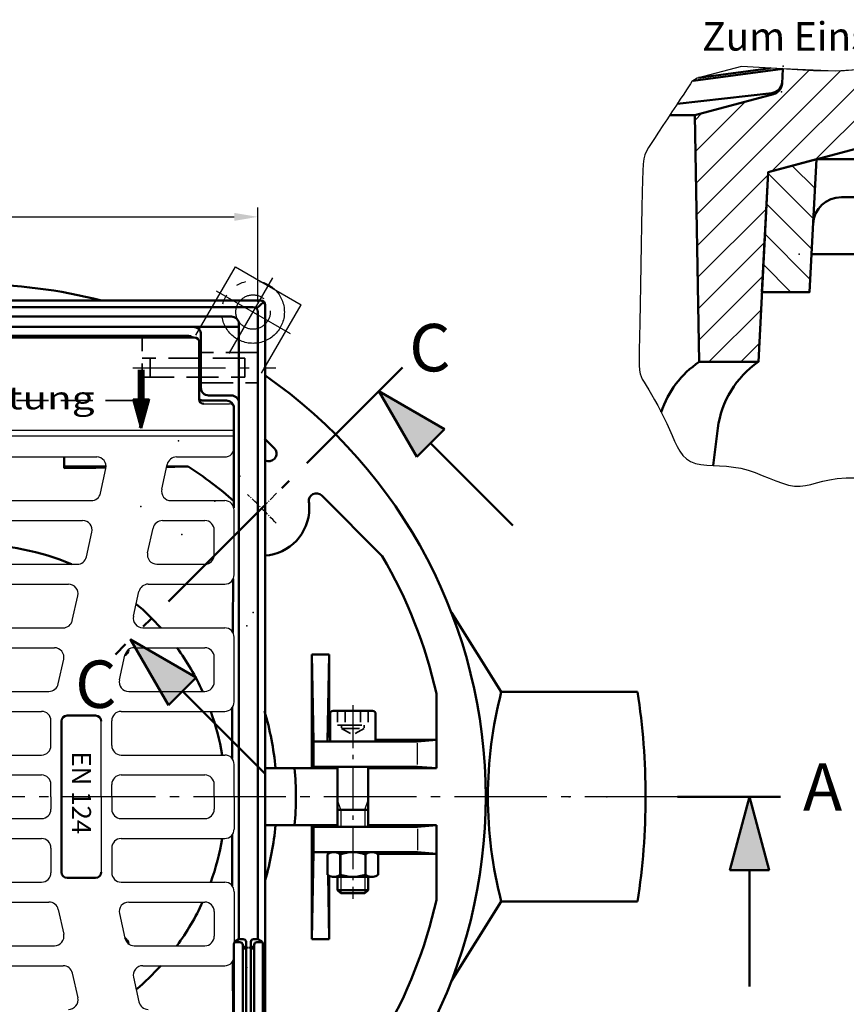
# Model space of a CAD drawing. Units: millimetres. Extents: x -75 to 2175, y -75 to 1560.
# Drawn here: x 600 to 1036, y 340 to 859 of the extents above; entities that cross this region are included whole.
import ezdxf

# ---------------------------------------------------------------- set-up
doc = ezdxf.new("R2010")
doc.units = ezdxf.units.MM
doc.header["$LTSCALE"] = 5
for name, pattern in [('AM_DIN_F_W050', [6.25, 4.75, -1.5]), ('AM_DIN_F_W050x2', [3.125, 2.25, -0.875]), ('AM_DIN_G_W050', [13.75, 9.75, -1.5, 1, -1.5]), ('AM_DIN_G_W050x2', [6.875, 4.75, -0.875, 0.375, -0.875]), ('AM_DIN_K_W050', [16.25, 9.75, -1.5, 1, -1.5, 1, -1.5])]:
    doc.linetypes.add(name, pattern=pattern)
for name, color, linetype, lineweight in [('AM_0', 7, 'Continuous', 50), ('AM_2', 5, 'Continuous', 50), ('AM_3', 2, 'AM_DIN_F_W050', 35), ('AM_4', 3, 'Continuous', 25), ('AM_5', 3, 'Continuous', 25), ('AM_6', 2, 'Continuous', 35), ('AM_7', 1, 'AM_DIN_G_W050', 25), ('AM_8', 1, 'Continuous', 25)]:
    doc.layers.add(name, color=color, linetype=linetype, lineweight=lineweight)
for name, color, linetype in [('PUNKTE', 1, 'Continuous'), ('ROST', 7, 'Continuous'), ('SCHRAFFUR_RAND', 1, 'Continuous')]:
    doc.layers.add(name, color=color, linetype=linetype)
doc.styles.get("Standard").update_dxf_attribs({"font": 'ISOCP.SHX'})
doc.dimstyles.new('GEN-ISO$0', dxfattribs={"dimscale": 2, "dimtxt": 3.5, "dimasz": 2.5, "dimexe": 1, "dimexo": 1, "dimgap": 0.6, "dimtad": 1, "dimdsep": 46, "dimtxsty": 'Standard', "dimcen": 0, "dimclrd": 256, "dimclre": 256, "dimclrt": 2, "dimadec": 0, "dimazin": 0, "dimtp": 0.1, "dimtm": 0.1, "dimtfac": 0.71, "dimtdec": 3, "dimtmove": 0, "dimatfit": 3, "dimfxl": 1, "dimtzin": 0, "dimarcsym": 0})

# ---------------------------------------------------------------- blocks, each defined once
blk = doc.blocks.new('S1_5-8005')
at = {"layer": 'AM_8', "extrusion": (0, 0, -1)}
blk.add_hatch(color=256, dxfattribs=at).paths.add_polyline_path([(-7.727, 2.071), (-7.727, -2.071), (0, 0)])
for p, q in [((0, 0), (7.727, 2.071)), ((7.727, -2.071), (7.727, 2.071)), ((7.727, -2.071), (0, 0)), ((7.727, 0), (20, 0))]:
    blk.add_line(p, q)
at = {"layer": 'PUNKTE'}
blk.add_point((0, 0), dxfattribs=at)
blk.add_point((0, 0), dxfattribs=at)
blk.add_point((0, 0), dxfattribs=at)
at = {"layer": 'SCHRAFFUR_RAND'}
blk.add_lwpolyline([(0, 0), (7.727, -2.071), (7.727, 0), (7.727, 2.071), (0, 0)], close=True, dxfattribs=at)
blk = doc.blocks.new('*X41')
at = {"layer": 'AM_8'}
for p, q in [((154.666, 245.7), (155.063, 245.7)), ((154.666, 245.52), (155.735, 245.52)), ((154.666, 245.34), (156.407, 245.34)), ((154.666, 245.16), (157.079, 245.16)), ((154.666, 244.98), (157.751, 244.98)), ((154.666, 244.8), (158.422, 244.8)), ((154.666, 244.62), (159.094, 244.62)), ((154.666, 244.44), (159.766, 244.44)), ((154.666, 244.26), (160.438, 244.26)), ((154.666, 244.08), (161.109, 244.08)), ((154.666, 243.9), (161.781, 243.9)), ((154.666, 243.72), (162.453, 243.72)), ((154.666, 243.54), (163.125, 243.54)), ((154.666, 243.36), (163.797, 243.36)), ((154.666, 243.18), (164.468, 243.18)), ((154.666, 243), (165.14, 243)), ((154.666, 242.82), (165.812, 242.82)), ((154.666, 242.64), (166.484, 242.64)), ((134.665, 240.48), (174.545, 240.48)), ((134.665, 240.3), (174.114, 240.3)), ((134.665, 240.12), (173.443, 240.12)), ((134.665, 239.94), (172.771, 239.94)), ((134.665, 239.76), (172.099, 239.76)), ((134.665, 239.58), (171.427, 239.58)), ((134.665, 239.4), (170.756, 239.4)), ((134.665, 239.22), (170.084, 239.22)), ((134.665, 239.04), (169.412, 239.04)), ((134.666, 241.92), (169.171, 241.92)), ((134.666, 241.74), (169.842, 241.74)), ((134.666, 241.56), (170.514, 241.56)), ((134.666, 241.38), (171.186, 241.38)), ((134.666, 241.2), (171.858, 241.2)), ((134.666, 241.02), (172.53, 241.02)), ((134.666, 240.84), (173.201, 240.84)), ((134.666, 240.66), (173.873, 240.66)), ((154.665, 238.86), (168.74, 238.86)), ((154.665, 238.68), (168.068, 238.68)), ((154.665, 238.5), (167.397, 238.5)), ((154.665, 238.32), (166.725, 238.32)), ((154.665, 238.14), (166.053, 238.14)), ((154.665, 237.96), (165.381, 237.96)), ((154.665, 237.78), (164.71, 237.78)), ((154.665, 237.6), (164.038, 237.6)), ((154.665, 237.42), (163.366, 237.42)), ((154.665, 237.24), (162.694, 237.24)), ((154.665, 237.06), (162.022, 237.06)), ((154.665, 236.88), (161.351, 236.88)), ((154.665, 236.7), (160.679, 236.7)), ((154.665, 236.52), (160.007, 236.52)), ((154.666, 242.46), (167.155, 242.46)), ((154.666, 242.28), (167.827, 242.28)), ((154.666, 242.1), (168.499, 242.1)), ((154.666, 236.34), (159.335, 236.34)), ((154.666, 236.16), (158.664, 236.16)), ((154.666, 235.98), (157.992, 235.98)), ((154.666, 235.8), (157.32, 235.8)), ((154.666, 235.62), (156.648, 235.62)), ((154.666, 235.44), (155.976, 235.44)), ((154.666, 235.26), (155.305, 235.26))]:
    blk.add_line(p, q, dxfattribs=at)
blk = doc.blocks.new('HSD-2_DS-1')
for p, q in [((0, 261.41), (151.33, 261.41)), ((153.09, 260.67), (149.27, 257.27)), ((147.5, 258), (0, 258)), ((150, 0), (150, 255.5)), ((153.83, 258.91), (153.83, -223.33)), ((136, 253), (0, 253)), ((140, 0), (140, 249)), ((140, 247.5), (0, 247.5)), ((113.4, 242.77), (0, 242.77)), ((0, 242), (116.5, 242)), ((119, 209.5), (119, 239.5)), ((120, 215.43), (120, 243.5)), ((87.34, 224.91), (87.34, 209.51)), ((89.65, 224.91), (89.65, 209.51)), ((88.5, 194.11), (84.37, 209.51)), ((87.73, 194.32), (91.85, 209.72)), ((88.5, 194.11), (92.63, 209.51)), ((121.4, 208.72), (133.38, 208.72)), ((124, 211.43), (136, 211.43)), ((137.38, 155.7), (137.38, 204.72)), ((158.63, 183.61), (153.46, 188.78)), ((48, 173.18), (48, 179)), ((70.09, 174), (48, 174)), ((113.31, 174), (101.96, 174)), ((215.48, 126.76), (183.61, 158.63)), ((187.52, 75), (178.48, 75)), ((178.48, 15), (178.48, 75)), ((179.28, 29.2), (178.48, 75)), ((186.72, 29.2), (187.52, 75)), ((187.52, 32.5), (187.52, 75)), ((244, 15), (244, 54.44)), ((64.49, 42.74), (49.49, 42.74)), ((188, 43.6), (188, 29.2)), ((189.6, 45.2), (210.4, 45.2)), ((212, 43.6), (212, 29.2)), ((46.49, 39.74), (46.49, 0)), ((179.28, 15.8), (179.28, 29.2)), ((234.09, 29.2), (179.28, 29.2)), ((244, 30), (212, 30)), ((234.09, 29.2), (244, 30)), ((179.29, 15.8), (178.48, 15)), ((234.09, 15.8), (179.28, 15.8)), ((192, 15.8), (192, -15.8)), ((208, 15.8), (208, -15.8)), ((234.09, 15.8), (244, 15)), ((192, 15), (153.83, 15)), ((244, 15), (208, 15)), ((140, 0), (140, -75)), ((150, 0), (150, -75)), ((46.49, -39.74), (46.49, 0)), ((192, -6.8), (208, -6.8)), ((192, -15), (153.83, -15)), ((178.48, -15), (178.48, -75)), ((179.29, -15.8), (178.48, -15)), ((244, -15), (208, -15)), ((234.09, -15.8), (244, -15)), ((244, -15), (244, -54.44)), ((179.28, -15.8), (179.28, -29.2)), ((234.09, -15.8), (179.28, -15.8)), ((179.28, -29.2), (178.48, -75)), ((234.09, -29.2), (179.28, -29.2)), ((186.62, -30.35), (186.62, -41.05)), ((186.63, -30.35), (187.92, -29.6)), ((190.14, -29.2), (209.86, -29.2)), ((193.31, -30.35), (193.31, -41.05)), ((206.69, -30.35), (206.69, -41.05)), ((212.08, -29.6), (213.37, -30.35)), ((244, -30), (212.81, -30)), ((213.38, -30.35), (213.38, -41.05)), ((234.09, -29.2), (244, -30)), ((186.63, -41.05), (187.92, -41.8)), ((186.93, -41.22), (187.52, -75)), ((212.09, -41.8), (213.37, -41.05)), ((64.49, -42.74), (49.49, -42.74)), ((187.52, -41.58), (187.52, -75)), ((189.97, -42.2), (209.86, -42.2)), ((192, -42.2), (192, -49.2)), ((208, -42.2), (208, -49.2)), ((192, -49.2), (193.6, -50.8)), ((192, -49.2), (208, -49.2)), ((193.6, -50.8), (206.4, -50.8)), ((208, -49.2), (206.4, -50.8)), ((137.38, -100), (137.38, -77.43)), ((140.5, -76.58), (137.64, -76.58)), ((140, -75), (138.11, -76.14)), ((142.25, -75), (140, -75)), ((143.75, -79), (143.75, -76.5)), ((146.25, -79), (146.25, -76.5)), ((147.75, -75), (150, -75)), ((149.5, -76.58), (152.36, -76.58)), ((150, -75), (151.89, -76.14)), ((152.62, -100), (152.62, -77.43)), ((187.52, -75), (178.48, -75)), ((142, -100), (142, -78.08)), ((142.18, -80), (142.18, -79)), ((144.25, -79), (142.18, -79)), ((144.25, -80), (142.18, -80)), ((142.68, -80), (142.68, -79)), ((143.75, -100), (143.75, -80)), ((144.25, -80), (144.25, -79)), ((145.75, -79), (147.82, -79)), ((145.75, -80), (145.75, -79)), ((145.75, -80), (147.82, -80)), ((146.25, -100), (146.25, -80)), ((147.32, -80), (147.32, -79)), ((147.82, -80), (147.82, -79)), ((148, -100), (148, -78.08)), ((137.38, -100), (137.38, -122.57)), ((142, -100), (142, -121.92)), ((143.75, -100), (143.75, -120)), ((146.25, -100), (146.25, -120)), ((148, -100), (148, -121.92)), ((152.62, -100), (152.62, -122.57))]:
    blk.add_line(p, q)
for centre, radius, start, end in [((0, 0), 270, 75.5056, 104.4944), ((151.33, 258.91), 2.5, 0, 90), ((147.5, 255.5), 2.5, 0, 90), ((136, 249), 4, 0, 90), ((116, 243.5), 4, 0, 90), ((113.4, 238.77), 4, 53.7672, 90), ((116.5, 239.5), 2.5, 0, 90), ((124, 215.43), 4, 180, 270), ((121.4, 212.72), 4, 233.1301, 270), ((121.5, 209.5), 2.5, 180, 270), ((133.38, 204.72), 4, 0, 90), ((136, 207.43), 4, 0, 90), ((155.8, 180.78), 4, 262.525, 44.999), ((152.03, 152.03), 25, 82.487, 86.549), ((0, 0), 207.64, 48.5763, 56.9279), ((180.78, 155.8), 4, 45.001, 187.475), ((152.03, 152.03), 25, 273.574, 0), ((152.03, 152.03), 25, 0, 7.513), ((0, 0), 133, 67.0805, 90), ((0, 0), 250, 12.578, 30.466), ((0, 0), 133, 42.0033, 49.7701), ((0, 0), 133, 24.6638, 36.173), ((77.78, 77.78), 4, 301.5718, 355.5908), ((49.49, 39.74), 3, 90, 180), ((64.49, 39.74), 3, 0, 90), ((0, 0), 133, 9.5213, 19.7761), ((0, 0), 160, 5.379, 16.369), ((189.6, 43.6), 1.6, 90, 180), ((210.4, 43.6), 1.6, 0, 90), ((190.02, 32.5), 2.5, 180, 216.098), ((0, 0), 170, 354.955, 5.044), ((0, 0), 160, 344.0311, 354.621), ((0, 0), 133, 340.2239, 350.4787), ((189.97, -34.65), 5.45, 52.128, 112.117), ((200, -49.26), 20.06, 70.531, 109.469), ((210.03, -34.65), 5.45, 67.883, 127.872), ((49.49, -39.74), 3, 180, 270), ((64.49, -39.74), 3, 270, 0), ((189.97, -36.75), 5.45, 247.952, 307.872), ((200, -22.14), 20.06, 250.531, 289.469), ((210.03, -36.75), 5.45, 232.128, 292.176), ((0, 0), 133, 323.827, 335.3362), ((0, 0), 250, 329.534, 347.422), ((77.78, -77.78), 4, 4.394, 58.4325), ((138.88, -77.43), 1.5, 121.0526, 180), ((140.5, -78.08), 1.5, 0, 90), ((142.25, -76.5), 1.5, 0, 90), ((147.75, -76.5), 1.5, 90, 180), ((149.5, -78.08), 1.5, 90, 180), ((151.12, -77.43), 1.5, 0, 58.9474), ((0, 0), 133, 310.2299, 317.9967)]:
    blk.add_arc(centre, radius, start, end)
for points in [[(70.06, 173.42), (62.71, 173.33), (55.35, 173.25), (48, 173.18)], [(113.31, 174), (109.51, 173.95), (105.72, 173.89), (101.93, 173.84)], [(137.38, 155.7), (137.37, 154.54), (137.36, 153.38), (137.35, 152.23)], [(137, 114.81), (136.91, 105.41), (136.83, 96.02), (136.76, 86.62)], [(136.5, 47), (136.46, 38.04), (136.42, 29.08), (136.4, 20.12)], [(136.4, -20.12), (136.42, -29.08), (136.46, -38.04), (136.5, -47)], [(136.76, -86.62), (136.83, -96.02), (136.91, -105.41), (137, -114.81)]]:
    blk.add_open_spline(points, degree=3)
at = {"layer": 'AM_3', "linetype": 'AM_DIN_F_W050x2', "ltscale": 1.5}
for p, q in [((89, 211.31), (89, 242)), ((150, 234), (120, 234)), ((143.18, 231), (89, 231)), ((93.18, 231), (93.18, 221)), ((143.18, 221), (143.18, 231)), ((89, 221), (143.18, 221)), ((120, 218), (150, 218)), ((86.5, 208.81), (0, 208.81)), ((84.37, 209.51), (87.34, 209.51)), ((89.65, 209.51), (92.63, 209.51))]:
    blk.add_line(p, q, dxfattribs=at)
at = {"layer": 'AM_3', "ltscale": 0.249}
for p, q in [((192, 45.2), (192, 37.74)), ((195.97, 45.2), (195.97, 37.74)), ((204.03, 45.2), (204.03, 37.74)), ((208, 45.2), (208, 37.74))]:
    blk.add_line(p, q, dxfattribs=at)
at = {"layer": 'AM_3', "ltscale": 0.533}
blk.add_line((192, 37.74), (208, 37.74), dxfattribs=at)
at = {"layer": 'AM_3', "ltscale": 0.058}
for p, q in [((193.98, 37.74), (193.98, 36)), ((206.02, 37.74), (206.02, 36))]:
    blk.add_line(p, q, dxfattribs=at)
at = {"layer": 'AM_3', "ltscale": 0.232}
for p in [(193.98, 36), (206.02, 36)]:
    blk.add_line(p, (200, 32.53), dxfattribs=at)
at = {"layer": 'AM_3', "ltscale": 0.401}
blk.add_line((193.98, 36), (206.01, 36), dxfattribs=at)
at = {"layer": 'AM_3', "linetype": 'AM_DIN_F_W050x2', "ltscale": 1.5}
blk.add_arc((86.5, 211.31), 2.5, 270, 0, dxfattribs=at)
at = {"layer": 'AM_4'}
for p, q in [((234.09, 16.95), (234.09, 28.22)), ((193.6, -6.8), (192, -1.8)), ((206.4, -6.8), (208, -1.8)), ((193.6, -6.8), (193.6, -15.8)), ((206.4, -6.8), (206.4, -15.8)), ((234.09, -16.95), (234.09, -28.22)), ((193.6, -29.18), (193.6, -50.8)), ((206.4, -42.2), (206.4, -50.8))]:
    blk.add_line(p, q, dxfattribs=at)
at = {"layer": 'AM_7'}
for p, q in [((84.14, 226), (159.42, 226)), ((56.99, 42.74), (56.99, 42.74)), ((56.99, -42.74), (56.99, -42.74))]:
    blk.add_line(p, q, dxfattribs=at)
at = {"layer": 'AM_7', "ltscale": 0.099}
blk.add_line((159.87, 159.87), (144.5, 144.5), dxfattribs=at)
at = {"layer": 'AM_7', "ltscale": 0.464}
blk.add_line((200, 48.2), (200, -53.8), dxfattribs=at)
at = {"layer": 'AM_7', "ltscale": 0.097}
blk.add_arc((0, 0), 215, 42.068, 47.776, dxfattribs=at)
at = {"layer": 'ROST'}
for p, q in [((121.5, 207), (135, 207)), ((137.5, 204.5), (137.5, 184)), ((137.5, 193), (-137.5, 193)), ((0, 190.11), (137.5, 190.11)), ((0, 179), (65.09, 179)), ((107.08, 179), (132.5, 179)), ((67.09, 159.92), (69.97, 172.92)), ((99.32, 162.08), (102.2, 175.08)), ((0, 156), (62.21, 156)), ((104.2, 156), (132.5, 156)), ((137.5, 117), (137.5, 151)), ((0, 145.5), (57.67, 145.5)), ((99.66, 145.5), (122, 145.5)), ((91.89, 128.58), (94.78, 141.58)), ((127, 127.5), (127, 140.5)), ((59.67, 126.42), (62.55, 139.42)), ((0, 122.5), (54.78, 122.5)), ((96.78, 122.5), (122, 122.5)), ((0, 112), (50.24, 112)), ((92.23, 112), (132.5, 112)), ((52.24, 92.92), (55.12, 105.92)), ((84.47, 95.08), (87.35, 108.08)), ((0, 89), (47.36, 89)), ((89.35, 89), (132.5, 89)), ((137.5, 50), (137.5, 84)), ((0, 78.5), (42.81, 78.5)), ((84.8, 78.5), (122, 78.5)), ((77.04, 61.58), (79.92, 74.58)), ((127, 60.5), (127, 73.5)), ((44.81, 59.42), (47.69, 72.42)), ((0, 55.5), (39.93, 55.5)), ((81.92, 55.5), (122, 55.5)), ((0, 45), (35.98, 45)), ((39.98, 42.13), (39.98, 42.13)), ((78, 45), (132.5, 45)), ((40.98, 27), (40.98, 40)), ((67.49, 0), (67.49, 39.74)), ((73, 27), (73, 40)), ((0, 22), (35.98, 22)), ((78, 22), (132.5, 22)), ((137.5, 0), (137.5, 17)), ((0, 11.5), (35.98, 11.5)), ((78, 11.5), (122, 11.5)), ((40.98, 0), (40.98, 6.5)), ((73, 0), (73, 6.5)), ((127, 0), (127, 6.5)), ((40.98, 0), (40.98, -6.5)), ((73, 0), (73, -6.5)), ((67.49, 0), (67.49, -39.74)), ((127, 0), (127, -6.5)), ((137.5, 0), (137.5, -17)), ((0, -11.5), (35.98, -11.5)), ((78, -11.5), (122, -11.5)), ((0, -22), (35.98, -22)), ((78, -22), (132.5, -22)), ((40.98, -27), (40.98, -40)), ((73, -27), (73, -40)), ((0, -45), (35.98, -45)), ((78, -45), (132.5, -45)), ((137.5, -50), (137.5, -84)), ((0, -55.5), (39.93, -55.5)), ((81.92, -55.5), (122, -55.5)), ((44.81, -59.42), (47.69, -72.42)), ((77.04, -61.58), (79.92, -74.58)), ((127, -60.5), (127, -73.5)), ((0, -78.5), (42.81, -78.5)), ((84.8, -78.5), (122, -78.5)), ((0, -89), (47.36, -89)), ((52.24, -92.92), (55.12, -105.92)), ((89.35, -89), (132.5, -89)), ((84.47, -95.08), (87.35, -108.08))]:
    blk.add_line(p, q, dxfattribs=at)
for centre, radius, start, end in [((135, 204.5), 2.5, 0, 90), ((132.5, 184), 5, 270, 0), ((65.09, 174), 5, 347.5, 90), ((107.08, 174), 5, 90, 167.5), ((104.2, 161), 5, 167.5, 270), ((62.21, 161), 5, 270, 347.5), ((132.5, 151), 5, 0, 90), ((57.67, 140.5), 5, 347.5, 90), ((99.66, 140.5), 5, 90, 167.5), ((122, 140.5), 5, 0, 90), ((54.78, 127.5), 5, 270, 347.5), ((96.78, 127.5), 5, 167.5, 270), ((122, 127.5), 5, 270, 0), ((132.5, 117), 5, 270, 0), ((50.24, 107), 5, 347.5, 90), ((92.23, 107), 5, 90, 167.5), ((89.35, 94), 5, 167.5, 270), ((47.36, 94), 5, 270, 347.5), ((132.5, 84), 5, 0, 90), ((42.81, 73.5), 5, 347.5, 90), ((84.8, 73.5), 5, 90, 167.5), ((122, 73.5), 5, 0, 90), ((39.93, 60.5), 5, 270, 347.5), ((81.92, 60.5), 5, 167.5, 270), ((122, 60.5), 5, 270, 0), ((132.5, 50), 5, 270, 0), ((35.98, 40), 5, 0, 90), ((78, 40), 5, 90, 180), ((35.98, 27), 5, 270, 0), ((78, 27), 5, 180, 270), ((132.5, 17), 5, 0, 90), ((35.98, 6.5), 5, 0, 90), ((78, 6.5), 5, 90, 180), ((122, 6.5), 5, 0, 90), ((35.98, -6.5), 5, 270, 0), ((78, -6.5), 5, 180, 270), ((122, -6.5), 5, 270, 0), ((132.5, -17), 5, 270, 0), ((35.98, -27), 5, 0, 90), ((78, -27), 5, 90, 180), ((35.98, -40), 5, 270, 0), ((78, -40), 5, 180, 270), ((132.5, -50), 5, 0, 90), ((39.93, -60.5), 5, 12.5, 90), ((81.92, -60.5), 5, 90, 192.5), ((122, -60.5), 5, 0, 90), ((42.81, -73.5), 5, 270, 12.5), ((84.8, -73.5), 5, 192.5, 270), ((122, -73.5), 5, 270, 0), ((132.5, -84), 5, 270, 0), ((47.36, -94), 5, 12.5, 90), ((89.35, -94), 5, 90, 192.5), ((50.24, -107), 5, 270, 12.5), ((92.23, -107), 5, 192.5, 270)]:
    blk.add_arc(centre, radius, start, end, dxfattribs=at)
at = {"layer": 'AM_8', "xscale": 0.7699999999999818, "yscale": 0.7699999999999818, "zscale": 0.7699999999999818, "rotation": 270}
blk.add_blockref('*X41', (-96.65, 328.6), dxfattribs=at)
at = {"insert": (-72.81, 216.09), "char_height": 12, "width": 111.0638, "attachment_point": 1}
blk.add_mtext('{\\fSwis721 BdCnOul BT|b0|i0|c0|p82;\\W1.3;\\T1.4;\\C1;Fahrtrichtung}', dxfattribs=at)
at = {"insert": (62.08, 23.91), "char_height": 10, "width": 63.4249, "attachment_point": 1, "rotation": 270}
blk.add_mtext('{\\fSwis721 BdCnOul BT|b0|i0|c0|p82;\\T1.2;\\C0;EN 124}', dxfattribs=at)
blk = doc.blocks.new('*D62')
at = {"layer": 'AM_5', "color": 3, "lineweight": -2, "transparency": 16777216}
for p, q in [((425.66, 710.31), (425.66, 760.31)), ((725.66, 710.31), (725.66, 760.31)), ((438.16, 755.31), (713.16, 755.31))]:
    blk.add_line(p, q, dxfattribs=at)
at = {"layer": 'AM_5', "color": 3, "transparency": 16777216}
for points in [[(438.16, 757.39), (438.16, 753.22), (425.66, 755.31)], [(713.16, 757.39), (713.16, 753.22), (725.66, 755.31)]]:
    blk.add_solid(points, dxfattribs=at)
at = {"layer": 'DEFPOINTS', "color": 0, "transparency": 16777216}
for p in [(725.66, 755.31), (425.66, 705.31), (725.66, 705.31)]:
    blk.add_point(p, dxfattribs=at)
at = {"layer": 'AM_5', "color": 2, "transparency": 16777216, "insert": (575.66, 767.06), "char_height": 17.5, "attachment_point": 5}
blk.add_mtext('300', dxfattribs=at)
blk = doc.blocks.new('*X31')
at = {"layer": 'AM_8'}
for p, q in [((-28.638, -116.446), (-23.876, -111.684)), ((-26.979, -121.523), (-17.477, -112.021)), ((-20.579, -121.858), (-11.078, -112.357)), ((-14.18, -122.194), (-4.678, -112.692)), ((-7.78, -122.529), (-2, -116.749))]:
    blk.add_line(p, q, dxfattribs=at)
blk = doc.blocks.new('*X32')
at = {"layer": 'AM_8'}
for p, q in [((-34.886, -93.131), (-36.291, -91.725)), ((-32.42, -102.331), (-40.9, -93.851)), ((-29.955, -111.532), (-44.949, -96.537)), ((-27.49, -120.732), (-48.43, -99.792)), ((-18.367, -136.59), (-48.585, -106.372)), ((-24.987, -136.706), (-48.713, -112.979)), ((-11.747, -136.474), (-26.684, -121.538)), ((-5.128, -136.359), (-19.576, -121.911)), ((1.492, -136.243), (-12.468, -122.284)), ((8.112, -136.128), (-5.36, -122.656)), ((12.718, -133.999), (1.748, -123.029)), ((12.718, -127.264), (8.855, -123.401)), ((-31.606, -136.821), (-42.141, -126.287)), ((-38.226, -136.937), (-39.675, -135.487))]:
    blk.add_line(p, q, dxfattribs=at)
blk = doc.blocks.new('*X33')
at = {"layer": 'AM_8'}
for p, q in [((5, -11.783), (-6.137, -0.646)), ((5, -5.047), (-0.044, -0.004)), ((5, -18.518), (-9.744, -3.774)), ((5, -25.253), (-10, -10.253)), ((5, -31.988), (-10, -16.988)), ((5, -38.723), (-10, -23.723)), ((5, -45.459), (-10, -30.459)), ((1.807, -49), (-10, -37.194)), ((-4.929, -49), (-10, -43.929))]:
    blk.add_line(p, q, dxfattribs=at)
blk = doc.blocks.new('*X34')
at = {"layer": 'AM_8'}
for p, q in [((-22, -80.1), (-10, -80.1)), ((-22, -81), (-10, -81)), ((-22, -81.9), (-10, -81.9)), ((-22, -82.8), (-10, -82.8)), ((-22, -83.7), (-10, -83.7)), ((-22, -84.6), (-10, -84.6)), ((-22, -85.5), (-10, -85.5)), ((-22, -86.4), (-10, -86.4)), ((-22, -87.3), (-10, -87.3)), ((-22, -88.2), (-10, -88.2)), ((-22, -89.1), (-10, -89.1)), ((-22, -90), (-10, -90)), ((-22, -90.9), (-10, -90.9)), ((-22, -91.8), (-10, -91.8)), ((-22, -92.7), (-9.999, -92.7)), ((-22, -93.6), (-9.999, -93.6)), ((-22, -94.5), (-9.999, -94.5)), ((-22, -95.4), (-9.999, -95.4)), ((-22, -96.3), (-9.999, -96.3)), ((-22, -97.2), (-9.999, -97.2)), ((-22, -98.1), (-9.999, -98.1)), ((-22, -99), (-9.999, -99))]:
    blk.add_line(p, q, dxfattribs=at)
blk = doc.blocks.new('*X35')
at = {"layer": 'AM_8'}
for p, q in [((-22, -40.5), (-10, -40.5)), ((-22, -41.4), (-10, -41.4)), ((-22, -42.3), (-10, -42.3)), ((-22, -43.2), (-10, -43.2)), ((-22, -44.1), (-10, -44.1)), ((-22, -45), (-10, -45)), ((-22, -45.9), (-10, -45.9)), ((-22, -46.8), (-10, -46.8)), ((-22, -47.7), (-10, -47.7))]:
    blk.add_line(p, q, dxfattribs=at)
blk = doc.blocks.new('*X36')
at = {"layer": 'AM_8'}
for p, q in [((-22, -0.9), (-10, -0.9)), ((-22, -1.8), (-10, -1.8)), ((-22, -2.7), (-10, -2.7)), ((-22, -3.6), (-10, -3.6)), ((-22, -4.5), (-10, -4.5)), ((-22, -5.4), (-10, -5.4)), ((-22, -6.3), (-10, -6.3)), ((-22, -7.2), (-10, -7.2)), ((-22, -8.1), (-10, -8.1)), ((-22, -9), (-10, -9)), ((-22, -9.9), (-10, -9.9)), ((-22, -10.8), (-10, -10.8)), ((-22, -11.7), (-10, -11.7)), ((-22, -12.6), (-10, -12.6)), ((-22, -13.5), (-10, -13.5)), ((-22, -14.4), (-10, -14.4)), ((-22, -15.3), (-10, -15.3)), ((-22, -16.2), (-10, -16.2)), ((-22, -17.1), (-10, -17.1)), ((-22, -18), (-10, -18)), ((-22, -18.9), (-10, -18.9))]:
    blk.add_line(p, q, dxfattribs=at)
blk = doc.blocks.new('*X37')
at = {"layer": 'AM_8'}
for p, q in [((-12.209, 25.2), (-10, 25.2)), ((-22, 24.3), (-10, 24.3)), ((-22, 23.4), (-10, 23.4)), ((-22, 22.5), (-10, 22.5)), ((-22, 21.6), (-10, 21.6)), ((-22, 20.7), (-10, 20.7))]:
    blk.add_line(p, q, dxfattribs=at)
blk = doc.blocks.new('D17-8005')
at = {"layer": 'AM_8'}
h = blk.add_hatch(dxfattribs=at)
h.set_pattern_fill('_U', color=256, scale=5, angle=135, style=0, pattern_type=0)
h.set_pattern_definition([(135, (-1119.3884, -1610.83), (-3.535534, -3.535534), [])])
edge = h.paths.add_edge_path()
edge.add_line((-10, -100), (37.18, -102.47))
edge.add_line((37.18, -102.47), (37.32, -100.59))
edge.add_line((37.32, -100.59), (37.71, -97.89))
edge.add_line((37.71, -97.89), (38.19, -95.52))
edge.add_line((38.19, -95.52), (10.69, -94.07))
edge.add_line((10.69, -94.07), (10.68, -94.07))
edge.add_arc((11, -88.08), 6, 253.6085, 266.9822, ccw=False)
edge.add_line((9.31, -93.84), (8.89, -93.77))
edge.add_line((8.89, -93.77), (8.29, -93.44))
edge.add_arc((11, -88.08), 6, 238.6178, 243.1941, ccw=False)
edge.add_line((7.88, -93.21), (7.28, -92.87))
edge.add_line((7.28, -92.87), (6.81, -92.38))
edge.add_arc((11, -88.08), 6, 221.2819, 225.7149, ccw=False)
edge.add_line((6.49, -92.04), (6.02, -91.54))
edge.add_line((6.02, -91.54), (5.72, -90.93))
edge.add_arc((11, -88.08), 6, 203.8832, 208.2973, ccw=False)
edge.add_line((5.51, -90.51), (5.21, -89.9))
edge.add_line((5.21, -89.9), (5.16, -89.47))
edge.add_arc((11, -88.08), 6, 180, 193.339, ccw=False)
edge.add_line((5, -88.08), (5, -61))
edge.add_line((5, -61), (-10, -61))
edge.add_line((-10, -61), (-10, -100))
for p, q in [((-10, -49), (-10, 25.25)), ((-22, -49), (-22, 24.86)), ((-10, 20), (-22, 20)), ((-10, 0), (-22, 0)), ((0, 0), (-5.43, -0.47)), ((5, -0.44), (0, 0)), ((5, -88.08), (5, -0.44)), ((-25.65, -20.38), (-30, -20)), ((-30, -49), (-30, -20)), ((-10, -20), (-22, -20)), ((-34, -49), (-34, -30)), ((-30, -30), (-34, -30)), ((-10, -40), (-22, -40)), ((-43.1, -44.45), (-43.68, -45.47)), ((-34.91, -44.45), (-43.09, -44.45)), ((-34.91, -44.45), (-34.31, -45.48)), ((-44, -47.23), (-44, -62.76)), ((-34, -47.23), (-34, -62.76)), ((-44, -49.2), (-45, -50.2)), ((-34.91, -49.72), (-43.09, -49.72)), ((-30, -48.5), (-34, -48.5)), ((-5.7, -49), (-34, -49)), ((-7.85, -49.6), (-10, -49)), ((-10, -49), (-10, -61)), ((-5.7, -49), (-7.85, -49.6)), ((-5.7, -49), (-5.7, -61)), ((3.8, -49), (-5.7, -49)), ((3.8, -49), (3.8, -61)), ((5, -50.2), (3.8, -49)), ((-45, -50.2), (-45, -59.8)), ((-44, -60.8), (-45, -59.8)), ((5, -59.8), (3.8, -61)), ((-34.91, -60.27), (-43.09, -60.27)), ((-5.7, -61), (-34, -61)), ((-34, -80), (-34, -61)), ((-30, -61.5), (-34, -61.5)), ((-30, -111.36), (-30, -61)), ((-22, -106.09), (-22, -61)), ((-7.85, -60.4), (-10, -61)), ((-10, -112.41), (-10, -61)), ((-5.7, -61), (-7.85, -60.4)), ((3.8, -61), (-5.7, -61)), ((-43.69, -64.53), (-43.09, -65.55)), ((-34.91, -65.55), (-43.09, -65.55)), ((-34.31, -64.52), (-34.91, -65.55)), ((-30, -80), (-34, -80)), ((-10, -80), (-22, -80)), ((-27.28, -121.51), (-35.37, -91.32)), ((38.19, -95.52), (10.69, -94.07)), ((-10, -100), (-22, -100)), ((37.18, -102.47), (-10, -100)), ((-2, -112.83), (-30, -111.36)), ((-27.28, -121.51), (-30, -111.36)), ((-2, -122.83), (-2, -112.83)), ((-46.52, -137.33), (-49.08, -118.43)), ((-45.99, -118.59), (-49.08, -118.43)), ((-47.14, -136.24), (-49.22, -121.06)), ((-41.68, -140.68), (-43.94, -120.79)), ((-39.28, -136.95), (-43.71, -120.44)), ((12.72, -123.6), (-27.28, -121.51)), ((-2, -122.83), (-27.28, -121.51)), ((12.72, -136.05), (12.72, -123.6)), ((26.68, -132.13), (34.57, -133.13)), ((12.72, -136.05), (-39.28, -136.95)), ((-39.28, -142.27), (-39.28, -136.95))]:
    blk.add_line(p, q)
at = {"flags": 128}
blk.add_lwpolyline([(-22, 24.86), (-19.46, 24.99), (-16.92, 25.1), (-16.92, 25.1), (-13.46, 25.2), (-10, 25.25)], dxfattribs=at)
for centre, radius, start, end in [((-5, -5.46), 5, 95, 180), ((-26, -24.36), 4, 0, 85), ((-39.7, -47.09), 4.3, 157.859, 217.871), ((-38.3, -47.09), 4.3, 322.129, 21.98), ((-28.17, -55), 15.82, 160.532, 199.468), ((-49.82, -55), 15.82, 340.532, 19.468), ((-39.7, -62.91), 4.3, 142.129, 202.072), ((-38.3, -62.91), 4.3, 338.02, 37.871), ((11, -88.08), 6, 179.999, 267), ((-16, -106.09), 6, 180, 267), ((-46.42, -121.07), 2.5, 6.47, 86.999), ((-46.12, -121.09), 2.5, 15.001, 86.999), ((29.21, -112.29), 20, 214.456, 262.735), ((29.38, -124.99), 20, 213.58, 252.3118)]:
    blk.add_arc(centre, radius, start, end)
at = {"layer": 'AM_3', "ltscale": 1.5}
for p, q in [((0, -87.82), (0, 0)), ((10.69, -94.07), (5.69, -93.81))]:
    blk.add_line(p, q, dxfattribs=at)
blk.add_arc((6, -87.82), 6, 180, 267, dxfattribs=at)
at = {"layer": 'AM_4'}
for p, q in [((-7.85, -49.6), (-10, -50.2)), ((-5.7, -50.2), (-7.85, -49.6)), ((3.77, -49), (5, -49)), ((-10, -50.2), (-34, -50.2)), ((-7.85, -50.2), (-7.85, -59.8)), ((5, -50.2), (-5.7, -50.2)), ((-10, -59.8), (-34, -59.8)), ((-7.85, -60.4), (-10, -59.8)), ((-5.7, -59.8), (-7.85, -60.4)), ((5, -59.8), (-5.7, -59.8)), ((3.82, -61), (5, -61)), ((37.71, -97.89), (38.19, -95.52)), ((37.32, -100.59), (37.71, -97.89)), ((-49.02, -100.34), (-48.87, -102.33)), ((37.14, -103), (37.32, -100.59)), ((-48.87, -102.33), (-48.76, -103.88)), ((37.12, -105.12), (37.14, -103)), ((-48.76, -103.88), (-48.67, -105.14)), ((-48.67, -105.14), (-48.59, -106.23)), ((37.27, -106.97), (37.12, -105.12)), ((-48.52, -107.28), (-49.08, -118.43)), ((-48.59, -106.23), (-48.52, -107.28)), ((37.53, -108.6), (37.27, -106.97)), ((37.85, -110.04), (37.53, -108.6)), ((38.2, -111.34), (37.85, -110.04)), ((38.53, -112.54), (38.2, -111.34)), ((38.78, -113.68), (38.53, -112.54)), ((38.92, -114.82), (38.78, -113.68)), ((38.67, -117.23), (38.89, -115.99)), ((38.89, -115.99), (38.92, -114.82)), ((38.29, -118.54), (38.67, -117.23)), ((-49.08, -118.43), (-49.52, -127.16)), ((37.22, -121.33), (37.79, -119.91)), ((37.79, -119.91), (38.29, -118.54)), ((36.62, -122.78), (37.22, -121.33)), ((35.52, -125.77), (36.04, -124.27)), ((36.04, -124.27), (36.62, -122.78)), ((35.12, -127.28), (35.52, -125.77)), ((-49.52, -127.16), (-47.08, -136.51)), ((34.86, -128.8), (35.12, -127.28)), ((34.62, -131.75), (34.71, -130.29)), ((34.71, -130.29), (34.86, -128.8)), ((34.57, -133.15), (34.62, -131.75)), ((34.36, -135.72), (34.49, -134.48)), ((34.49, -134.48), (34.57, -133.15)), ((-47.08, -136.51), (-46.38, -137.6)), ((33.72, -137.86), (34.11, -136.86)), ((34.11, -136.86), (34.36, -135.72)), ((-46.38, -137.6), (-45.86, -137.93)), ((-45.86, -137.93), (-45.28, -138.31)), ((-45.28, -138.31), (-44.6, -138.75)), ((-44.6, -138.75), (-43.74, -139.33)), ((32.41, -139.48), (33.15, -138.73)), ((33.15, -138.73), (33.72, -137.86)), ((-43.74, -139.33), (-42.65, -140.04)), ((-42.65, -140.04), (-41.38, -140.88)), ((-41.38, -140.88), (-39.98, -141.8)), ((29.4, -141.26), (30.51, -140.72)), ((30.51, -140.72), (31.52, -140.13)), ((31.52, -140.13), (32.41, -139.48)), ((-39.98, -141.8), (-38.53, -142.76)), ((-38.53, -142.76), (-37.07, -143.72)), ((24.4, -143.48), (25.69, -142.87)), ((25.69, -142.87), (26.97, -142.31)), ((26.97, -142.31), (28.21, -141.78)), ((28.21, -141.78), (29.4, -141.26)), ((-37.07, -143.72), (-35.68, -144.64)), ((-35.68, -144.64), (-34.4, -145.48)), ((20.7, -145.46), (21.89, -144.8)), ((21.89, -144.8), (23.13, -144.13)), ((23.13, -144.13), (24.4, -143.48)), ((-34.4, -145.48), (-33.31, -146.2)), ((-33.31, -146.2), (-32.44, -146.77)), ((-32.44, -146.77), (-31.69, -147.2)), ((-31.69, -147.2), (-30.94, -147.51)), ((16.96, -147.69), (17.7, -147.24)), ((17.7, -147.24), (18.58, -146.7)), ((18.58, -146.7), (19.59, -146.1)), ((19.59, -146.1), (20.7, -145.46)), ((-30.94, -147.51), (-30.08, -147.72)), ((-30.08, -147.72), (-28.98, -147.87)), ((-28.98, -147.87), (-27.52, -147.95)), ((-27.52, -147.95), (-25.59, -148.01)), ((-25.59, -148.01), (-23.06, -148.06)), ((-23.06, -148.06), (-19.86, -148.12)), ((-19.86, -148.12), (-16.13, -148.19)), ((-16.13, -148.19), (-12.03, -148.27)), ((-12.03, -148.27), (-7.76, -148.35)), ((-7.76, -148.35), (-3.49, -148.43)), ((-3.49, -148.43), (0.61, -148.51)), ((0.61, -148.51), (4.34, -148.58)), ((4.34, -148.58), (7.54, -148.64)), ((7.54, -148.64), (10.07, -148.68)), ((10.07, -148.68), (11.99, -148.7)), ((11.99, -148.7), (13.42, -148.69)), ((13.42, -148.69), (14.45, -148.63)), ((14.45, -148.63), (15.22, -148.51)), ((15.22, -148.51), (15.82, -148.32)), ((15.82, -148.32), (16.36, -148.05)), ((16.36, -148.05), (16.96, -147.69))]:
    blk.add_line(p, q, dxfattribs=at)
at = {"layer": 'AM_4', "flags": 128}
blk.add_lwpolyline([(-35.37, -91.32), (-37.9, -92.3), (-40.35, -93.49), (-40.35, -93.49), (-44.97, -96.55), (-49.02, -100.34)], dxfattribs=at)
at = {"layer": 'AM_7'}
blk.add_line((8, -55), (-46.61, -55), dxfattribs=at)
at = {"layer": 'PUNKTE'}
for p in [(-22, 20), (-10, 20), (0, 0), (-10, -0.87), (-10, -5.46), (0, -10), (-30, -20), (-30, -27.33), (-45, -55), (-44, -55), (-40, -55), (-34, -55), (-34, -55), (-30, -55), (-10, -55), (-10, -55), (5, -55), (5, -55), (0, -93.51), (5, -93.78), (-22, -100), (-10, -100), (-30, -111.36), (-22, -111.78), (-2, -112.83), (-10, -115), (-49.59, -118.4), (-49.08, -118.43), (-44.18, -118.69), (-44.18, -118.69), (-27.28, -121.51), (-27.28, -121.51), (-2, -122.83), (12.72, -123.6), (12.72, -123.6), (12.72, -130.35), (12.72, -136.05), (12.72, -136.05), (-39.28, -136.95)]:
    blk.add_point(p, dxfattribs=at)
at = {"layer": 'SCHRAFFUR_RAND'}
for points in [[(-10, 20), (-10, 25.25), (-16.92, 25.1), (-22, 24.86), (-22, 20), (-10, 20)], [(-10, -5.46), (-10, 0), (-22, 0), (-22, -20), (-10, -20), (-10, -5.46)], [(5, -49), (5, -0.44), (0, 0), (-5.43, -0.48), (-7.24, -0.91), (-8.73, -2.03), (-9.72, -3.62), (-10, -5.46), (-10, -49), (5, -49)], [(-10, -49), (-10, -40), (-22, -40), (-22, -49), (-10, -49)], [(-10, -100), (-10, -80), (-22, -80), (-22, -100), (-10, -100)], [(-30, -111.36), (-35.37, -91.32), (-40.35, -93.49), (-44.97, -96.55), (-49.02, -100.34), (-48.58, -106.32), (-48.65, -111.99), (-49.01, -117.64), (-49.08, -118.43), (-46.29, -118.58), (-45.99, -118.59), (-45.15, -118.85), (-44.96, -118.8), (-44.13, -119.47), (-43.71, -120.44), (-39.28, -136.95), (12.72, -136.05), (12.72, -123.6), (-2, -122.83), (-27.28, -121.51), (-30, -111.36)], [(-10, -112.41), (-16.31, -112.08), (-30, -111.36), (-27.28, -121.51), (-2, -122.83), (-2, -112.83), (-10, -112.41)]]:
    blk.add_lwpolyline(points, close=True, dxfattribs=at)
for points in [[(38.19, -95.52), (10.69, -94.07), (8.89, -93.77), (7.28, -92.87), (6.02, -91.54), (5.21, -89.9), (5, -88.08), (5, -61), (-10, -61), (-10, -100), (-10, -100)], [(-10, -100), (37.18, -102.47)]]:
    blk.add_lwpolyline(points, dxfattribs=at)
at = {"layer": 'AM_8'}
for name in ['*X37', '*X36', '*X33', '*X35', '*X34', '*X32', '*X31']:
    blk.add_blockref(name, (0, 0), dxfattribs=at)
blk = doc.blocks.new('D11-8007')
at = {"layer": 'AM_4', "linetype": 'AM_DIN_K_W050'}
for p, q in [((294.861, 22.5), (294.861, -22.5)), ((269.258, 20), (310.861, 20)), ((310.861, 20), (310.861, -20)), ((270, 0), (315.637, 0)), ((269.258, -20), (310.861, -20))]:
    blk.add_line(p, q, dxfattribs=at)
for radius in [16.5, 9.05]:
    blk.add_circle((294.861, 0), radius, dxfattribs=at)
at = {"layer": 'PUNKTE'}
blk.add_point((0, 0), dxfattribs=at)
blk = doc.blocks.new('D22-8007')
for p, q in [((102.211, 97), (75.985, 55.25)), ((4.185, 55.25), (75.985, 55.25)), ((4.185, -55.25), (75.985, -55.25)), ((75.985, -55.25), (102.211, -97))]:
    blk.add_line(p, q)
for centre, radius, start, end in [((366.79, 0), 366.79, 171.336, 180), ((-137.372, 0), 220.394, 345.482, 14.518), ((366.79, 0), 366.79, 180, 188.663)]:
    blk.add_arc(centre, radius, start, end)
at = {"layer": 'PUNKTE'}
blk.add_point((0, 0), dxfattribs=at)
blk = doc.blocks.new('D5-8007')
for radius, start, end in [(270, 124.73106, 180), (170, 174.955, 185.044), (270, 180, 235.332), (270, 255.50563, 284.49437)]:
    blk.add_arc((0, 0), radius, start, end)
at = {"layer": 'AM_7'}
blk.add_line((-371.018, 0), (0, 0), dxfattribs=at)
at = {"layer": 'AM_7', "ltscale": 0.099}
blk.add_line((-159.874, -159.874), (-144.499, -144.499), dxfattribs=at)
at = {"layer": 'AM_7', "ltscale": 0.097}
blk.add_arc((0, 0), 215, 222.068, 227.776, dxfattribs=at)
at = {"layer": 'PUNKTE'}
for p in [(-251.974, 97), (-144.222, 90), (-354.185, 0), (-333.715, 0), (-313.874, 0), (-271.163, 0), (-270, 0), (-144.222, -90), (-251.974, -97), (-147.438, -97), (-109.848, -138.132), (-152.028, -152.028), (-88.243, -152.841), (-127.37, -155.654), (-140.546, -168.831), (-108.243, -187.481), (-135, -233.827), (-147.431, -255.357)]:
    blk.add_point(p, dxfattribs=at)
for rotation in [120, 240]:
    blk.add_blockref('D11-8007', (0, 0), dxfattribs=dict(rotation=rotation))
blk.add_blockref('D22-8007', (-354.185, 0))

msp = doc.modelspace()

# ---------------------------------------------------------------- linework, layer by layer
at = {"layer": 'AM_2', "linetype": 'AM_DIN_G_W050x2', "ltscale": 3}
for p, q in [((801.826, 675.979), (650.667, 524.819)), ((1000.927, 449.808), (946.674, 449.808))]:
    msp.add_line(p, q, dxfattribs=at)

# ---------------------------------------------------------------- block references
at = {"layer": 'AM_0', "xscale": 2.5, "yscale": 2.5, "zscale": 2.5, "rotation": 270}
msp.add_blockref('D17-8005', (1298.264, 710.683), dxfattribs=at)
at = {"layer": 'AM_0', "rotation": 180}
msp.add_blockref('D5-8007', (575.656, 449.808), dxfattribs=at)
at = {"layer": 'AM_0'}
msp.add_blockref('HSD-2_DS-1', (575.656, 449.808), dxfattribs=at)
at = {"layer": 'AM_0', "extrusion": (0, 0, -1)}
for p, xscale, yscale, zscale, rotation in [((-789.308, 663.46), 5.000000000000201, 5.000000000000201, 5.000000000000201, 224.9999999999926), ((-658.553, 532.706), 5.000000000000201, 5.000000000000201, 5.000000000000201, 224.9999999999926), ((-984.624, 449.808), 5, 5, 5, 270)]:
    msp.add_blockref('S1_5-8005', p, dxfattribs=dict(at, xscale=xscale, yscale=yscale, zscale=zscale, rotation=rotation))

# ---------------------------------------------------------------- texts
at = {"layer": 'AM_6', "color": 3, "lineweight": 25}
msp.add_text('Zum Einspannen der Dichtungsbahn t max=12mm', height=15, dxfattribs=at).set_placement((959.68, 842.899))
at = {"layer": 'AM_6', "color": 7, "lineweight": 50}
for s, p in [('C', (805.369, 673.911)), ('C', (629.422, 496.592)), ('A', (1012.741, 442.394))]:
    msp.add_text(s, height=25, dxfattribs=at).set_placement(p)

# ---------------------------------------------------------------- dimensions: what is measured, and where the dimension line sits
at = {"layer": 'AM_5'}
dim = msp.add_linear_dim(base=(725.656, 755.308), p1=(425.656, 705.308), p2=(725.656, 705.308), dimstyle='GEN-ISO$0', override={"dimscale": 5, "dimpost": '<>', "dimclrd": 3, "dimclre": 3, "dimclrt": 2}, dxfattribs=at)
dim.commit()
dim.dimension.update_dxf_attribs({"geometry": '*D62', "text_midpoint": (575.656, 767.058)})

doc.saveas('drawing.dxf')
